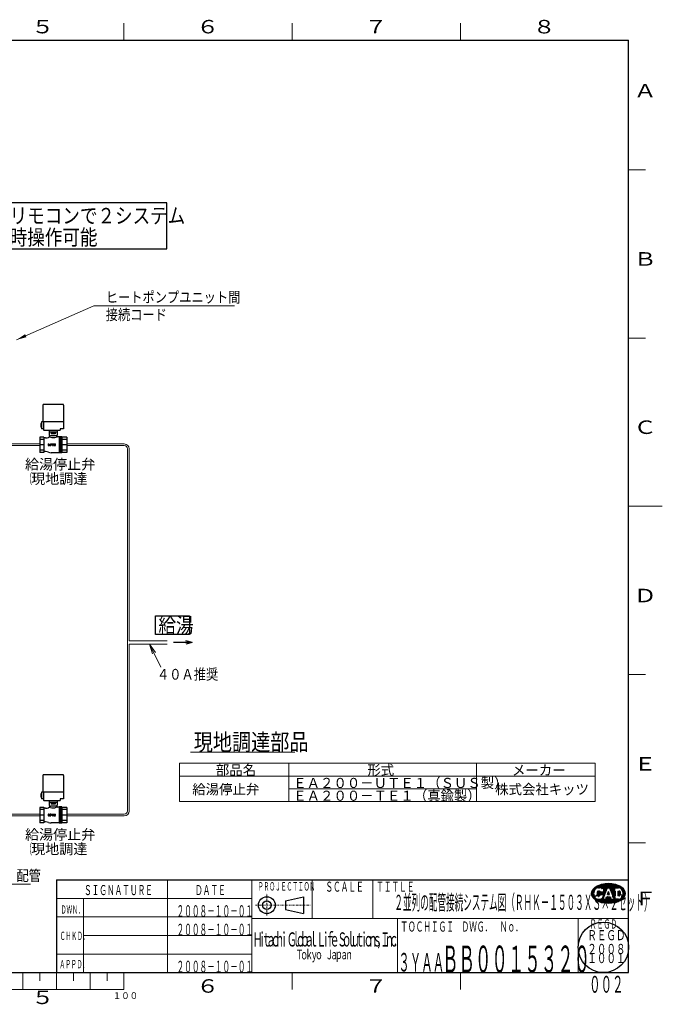
# Model space of a CAD drawing. Extents: x 0 to 420, y 0 to 297.
# Drawn here: x 229 to 420, y 1 to 293 of the extents above; entities that cross this region are included whole.
import ezdxf

# ---------------------------------------------------------------- set-up
doc = ezdxf.new("R2010")
doc.units = 0
doc.linetypes.add('DASHDOT', pattern=[1, 0.5, -0.25, 0, -0.25])
doc.layers.get('0').update_dxf_attribs({"linetype": 'CONTINUOUS'})
for name, color, linetype in [('DD0', 7, 'CONTINUOUS'), ('M0', 3, 'CONTINUOUS'), ('M69', 7, 'CONTINUOUS'), ('M73', 7, 'CONTINUOUS'), ('M74', 7, 'CONTINUOUS'), ('M75', 7, 'CONTINUOUS'), ('M79', 7, 'CONTINUOUS')]:
    doc.layers.add(name, color=color, linetype=linetype)
doc.styles.get("Standard").update_dxf_attribs({"font": 'txt', "bigfont": 'BIGFONT'})
doc.dimstyles.new('LEADSTYL', dxfattribs={"dimtxt": 3.2, "dimasz": 3, "dimexe": 0.18, "dimexo": 0.0625, "dimgap": 1, "dimtad": 0, "dimtih": 1, "dimtoh": 1, "dimdec": 4, "dimzin": 0, "dimdsep": 46, "dimtxsty": 'STANDARD', "dimblk1": 'OPEN', "dimblk2": 'OPEN', "dimsah": 1, "dimcen": 0.09, "dimadec": 0, "dimazin": 0, "dimtfac": 1, "dimtdec": 4, "dimtofl": 0, "dimtmove": 0, "dimatfit": 3, "dimfxl": 1, "dimtolj": 1, "dimtzin": 0, "dimarcsym": 0})

# ---------------------------------------------------------------- blocks, each defined once
blk = doc.blocks.new('_OPEN')
at = {"color": 0, "lineweight": 13}
for p, q in [((0, 0), (-1, 0)), ((-0.965926, 0.258819), (0, 0)), ((0, 0), (-0.965926, -0.258819))]:
    blk.add_line(p, q, dxfattribs=at)

msp = doc.modelspace()

# ---------------------------------------------------------------- linework, layer by layer
at = {"layer": 'M0', "linetype": 'CONTINUOUS', "lineweight": 25}
for p, q in [((272.784295, 238.655924), (218.337157, 238.655924)), ((272.784295, 225.01665), (272.784295, 238.655924)), ((218.337157, 225.01665), (272.784295, 225.01665)), ((269.445502, 110.440669), (269.445504, 115.948669)), ((269.445504, 115.948669), (279.543504, 115.948669)), ((279.543504, 115.948669), (279.543502, 110.440669)), ((279.543502, 110.440669), (269.445502, 110.440669)), ((280.257156, 108.081723), (278.428584, 108.571688)), ((280.257156, 108.081723), (274.722426, 108.081723)), ((280.257156, 108.081723), (278.428584, 107.591759))]:
    msp.add_line(p, q, dxfattribs=at)
at = {"layer": 'M0', "color": 7, "linetype": 'CONTINUOUS', "lineweight": 25}
for p, q in [((235.97071, 178.562723), (235.97071, 173.595323)), ((241.88671, 178.766723), (236.17471, 178.766723)), ((242.09071, 178.562723), (242.09071, 171.555323)), ((235.56271, 173.085322), (235.358708, 173.085322)), ((235.358708, 173.085322), (235.358708, 172.065323)), ((235.56271, 173.595323), (235.56271, 171.555323)), ((242.09071, 173.595323), (235.56271, 173.595323)), ((236.145714, 173.595323), (236.145714, 171.198323)), ((235.56271, 172.065323), (235.358708, 172.065323)), ((236.145714, 171.555323), (235.56271, 171.555323)), ((239.03071, 171.045323), (236.298714, 171.045323)), ((237.85771, 171.045323), (237.85771, 169.688723)), ((240.20371, 170.555723), (237.85771, 170.555723)), ((238.441812, 170.402723), (238.441812, 169.994723)), ((239.619608, 170.402723), (238.441812, 170.402723)), ((239.619608, 169.994723), (238.441812, 169.994723)), ((238.44421, 170.555723), (238.44421, 170.402723)), ((238.73626, 170.402723), (238.73626, 169.994723)), ((240.951798, 171.045323), (239.03071, 171.045323)), ((239.325159, 170.402723), (239.325159, 169.994723)), ((239.61721, 170.555723), (239.61721, 170.402723)), ((239.619608, 170.402723), (239.619608, 169.994723)), ((240.20371, 171.045323), (240.20371, 169.688723)), ((241.104798, 171.555323), (241.104798, 171.198323)), ((242.09071, 171.555323), (241.104798, 171.555323)), ((235.00171, 169.045002), (235.00171, 164.518443)), ((236.22571, 169.045002), (235.00171, 169.045002)), ((236.22571, 168.382106), (235.00171, 168.382106)), ((236.22571, 166.781723), (235.00171, 166.781723)), ((236.22571, 169.045002), (236.22571, 164.518443)), ((236.752016, 168.821723), (236.42971, 168.821723)), ((237.526207, 166.957912), (237.526207, 166.605534)), ((237.663887, 166.957912), (237.663887, 166.605534)), ((237.666853, 166.783727), (238.002861, 167.012584)), ((237.666854, 166.779707), (238.007275, 166.547844)), ((237.844688, 166.822758), (238.08366, 166.659992)), ((237.844689, 166.822762), (237.990584, 166.922132)), ((238.06171, 169.280723), (238.06171, 169.269248)), ((239.894423, 169.400223), (238.206718, 169.400223)), ((238.21213, 166.605539), (238.21213, 166.957909)), ((238.349817, 166.957909), (238.349817, 166.605539)), ((238.517194, 167.026728), (238.978714, 167.026728)), ((238.586033, 166.971682), (238.689645, 166.971682)), ((238.586033, 166.971682), (238.586033, 166.957889)), ((238.689645, 166.971682), (238.689645, 166.605539)), ((238.827335, 166.89197), (238.827335, 166.605539)), ((238.827335, 166.89197), (238.978714, 166.89197)), ((239.549192, 166.967326), (239.145131, 166.657009)), ((239.212513, 167.026753), (239.652123, 167.026753)), ((239.281357, 166.971703), (239.547648, 166.971703)), ((239.281357, 166.971703), (239.281357, 166.957909)), ((239.692984, 166.906456), (239.392685, 166.675827)), ((240.76471, 169.127723), (240.15271, 169.127723)), ((240.76471, 169.178723), (240.76471, 164.384723)), ((241.58071, 169.178723), (240.76471, 169.178723)), ((241.17271, 169.178723), (241.17271, 164.384723)), ((241.58071, 169.178723), (241.58071, 164.384723)), ((243.05971, 169.045002), (241.58071, 169.045002)), ((243.05971, 168.382106), (241.58071, 168.382106)), ((243.05971, 166.781723), (241.58071, 166.781723)), ((243.05971, 169.045002), (243.05971, 164.518443)), ((236.22571, 165.181341), (235.00171, 165.181341)), ((236.22571, 164.518443), (235.00171, 164.518443)), ((236.752016, 164.741723), (236.42971, 164.741723)), ((240.76471, 164.435723), (238.41871, 164.435723)), ((239.186, 166.536697), (239.651827, 166.536697)), ((239.651827, 166.671461), (239.394235, 166.671461)), ((241.58071, 164.384723), (240.76471, 164.384723)), ((243.05971, 165.181341), (241.58071, 165.181341)), ((243.05971, 164.518443), (241.58071, 164.518443)), ((235.97071, 68.562723), (235.97071, 63.595323)), ((241.88671, 68.766723), (236.17471, 68.766723)), ((242.09071, 68.562723), (242.09071, 61.555323)), ((235.56271, 63.085322), (235.358708, 63.085322)), ((235.358708, 63.085322), (235.358708, 62.065323)), ((235.56271, 62.065323), (235.358708, 62.065323)), ((235.56271, 63.595323), (235.56271, 61.555323)), ((242.09071, 63.595323), (235.56271, 63.595323)), ((236.145714, 61.555323), (235.56271, 61.555323)), ((236.145714, 63.595323), (236.145714, 61.198323)), ((241.104798, 61.555323), (241.104798, 61.198323)), ((242.09071, 61.555323), (241.104798, 61.555323)), ((235.00171, 59.045002), (235.00171, 54.518443)), ((236.22571, 59.045002), (235.00171, 59.045002)), ((236.22571, 59.045002), (236.22571, 54.518443)), ((239.03071, 61.045323), (236.298714, 61.045323)), ((236.752016, 58.821723), (236.42971, 58.821723)), ((237.85771, 61.045323), (237.85771, 59.688723)), ((240.20371, 60.555723), (237.85771, 60.555723)), ((238.06171, 59.280723), (238.06171, 59.269248)), ((239.894423, 59.400223), (238.206718, 59.400223)), ((238.441812, 60.402723), (238.441812, 59.994723)), ((239.619608, 60.402723), (238.441812, 60.402723)), ((239.619608, 59.994723), (238.441812, 59.994723)), ((238.44421, 60.555723), (238.44421, 60.402723)), ((238.73626, 60.402723), (238.73626, 59.994723)), ((240.951798, 61.045323), (239.03071, 61.045323)), ((239.325159, 60.402723), (239.325159, 59.994723)), ((239.61721, 60.555723), (239.61721, 60.402723)), ((239.619608, 60.402723), (239.619608, 59.994723)), ((240.76471, 59.127723), (240.15271, 59.127723)), ((240.20371, 61.045323), (240.20371, 59.688723)), ((240.76471, 59.178723), (240.76471, 54.384723)), ((241.58071, 59.178723), (240.76471, 59.178723)), ((241.17271, 59.178723), (241.17271, 54.384723)), ((241.58071, 59.178723), (241.58071, 54.384723)), ((243.05971, 59.045002), (241.58071, 59.045002)), ((243.05971, 59.045002), (243.05971, 54.518443)), ((236.22571, 58.382106), (235.00171, 58.382106)), ((236.22571, 56.781723), (235.00171, 56.781723)), ((237.526207, 56.957912), (237.526207, 56.605534)), ((237.663887, 56.957912), (237.663887, 56.605534)), ((237.666853, 56.783727), (238.002861, 57.012584)), ((237.666854, 56.779707), (238.007275, 56.547844)), ((237.844688, 56.822758), (238.08366, 56.659992)), ((237.844689, 56.822762), (237.990584, 56.922132)), ((238.21213, 56.605539), (238.21213, 56.957909)), ((238.349817, 56.957909), (238.349817, 56.605539)), ((238.517194, 57.026728), (238.978714, 57.026728)), ((238.586033, 56.971682), (238.689645, 56.971682)), ((238.586033, 56.971682), (238.586033, 56.957889)), ((238.689645, 56.971682), (238.689645, 56.605539)), ((238.827335, 56.89197), (238.827335, 56.605539)), ((238.827335, 56.89197), (238.978714, 56.89197)), ((239.549192, 56.967326), (239.145131, 56.657009)), ((239.186, 56.536697), (239.651827, 56.536697)), ((239.212513, 57.026753), (239.652123, 57.026753)), ((239.281357, 56.971703), (239.547648, 56.971703)), ((239.281357, 56.971703), (239.281357, 56.957909)), ((239.692984, 56.906456), (239.392685, 56.675827)), ((239.651827, 56.671461), (239.394235, 56.671461)), ((243.05971, 58.382106), (241.58071, 58.382106)), ((243.05971, 56.781723), (241.58071, 56.781723)), ((236.22571, 55.181341), (235.00171, 55.181341)), ((236.22571, 54.518443), (235.00171, 54.518443)), ((236.752016, 54.741723), (236.42971, 54.741723)), ((240.76471, 54.435723), (238.41871, 54.435723)), ((241.58071, 54.384723), (240.76471, 54.384723)), ((243.05971, 55.181341), (241.58071, 55.181341)), ((243.05971, 54.518443), (241.58071, 54.518443))]:
    msp.add_line(p, q, dxfattribs=at)
at = {"layer": 'M0', "linetype": 'CONTINUOUS', "lineweight": 13}
for p, q in [((149.870472, 167.031723), (235.00171, 167.031723)), ((243.05971, 167.031723), (260.14212, 167.031723)), ((149.870472, 166.531723), (235.00171, 166.531723)), ((243.05971, 166.531723), (260.14212, 166.531723)), ((261.09212, 165.581723), (261.09212, 57.981723)), ((261.59212, 165.581723), (261.59212, 108.581723)), ((261.59212, 108.581723), (272.922426, 108.581723)), ((261.59212, 107.581723), (272.922426, 107.581723)), ((261.59212, 107.581723), (261.59212, 57.981723)), ((149.870472, 57.031723), (235.00171, 57.031723)), ((149.870472, 56.531723), (235.00171, 56.531723)), ((243.05971, 57.031723), (260.14212, 57.031723)), ((243.05971, 56.531723), (260.14212, 56.531723))]:
    msp.add_line(p, q, dxfattribs=at)
at = {"layer": 'M0', "color": 7, "linetype": 'CONTINUOUS', "lineweight": 13}
for p, q in [((279.855736, 75.473147), (310.855736, 75.473147)), ((276.555773, 72.173201), (400.055773, 72.173201)), ((276.555773, 72.173201), (276.555773, 60.773201)), ((309.055773, 72.173201), (309.055773, 60.773201)), ((364.830843, 72.173201), (364.830843, 60.773201)), ((400.055773, 72.173201), (400.055773, 60.773201)), ((400.055773, 68.373201), (276.555773, 68.373201)), ((364.830843, 64.573201), (309.055773, 64.573201)), ((400.055773, 60.773201), (276.555773, 60.773201))]:
    msp.add_line(p, q, dxfattribs=at)
at = {"layer": 'M0', "color": 7, "linetype": 'CONTINUOUS', "lineweight": 25}
for centre, radius, start, end in [((236.17471, 178.562723), 0.204, 90, 180), ((241.88671, 178.562723), 0.204, -0.00002, 90), ((236.298714, 171.198323), 0.153, 180, 270), ((238.16371, 169.688723), 0.306, 180.00002, 233.1301), ((239.89771, 169.688723), 0.306, 306.86989, 359.99996), ((240.951798, 171.198323), 0.153, 270, 359.99998), ((236.42971, 169.025723), 0.204, 180, 270), ((236.752016, 171.167723), 2.346, 270, 290.80692), ((237.595047, 166.957912), 0.06884, 0, 180.00002), ((238.41871, 166.781723), 2.346, 102.709033, 110.80696), ((237.85771, 169.269248), 0.204, 282.70901, 359.99998), ((237.85771, 169.280723), 0.204, -0.00002, 53.13011), ((238.046711, 166.959388), 0.067366, 213.57451, 449.143203), ((238.048827, 166.945099), 0.081654, 90.778951, 124.25906), ((238.280974, 166.957909), 0.068844, 0, 180.00002), ((238.998281, 171.414274), 2.496231, 251.64907, 291.61321), ((238.517194, 166.957889), 0.068839, 90, 360.00001), ((238.978714, 166.959349), 0.067379, 270, 450), ((239.212513, 166.957909), 0.068843, 90, 360.00001), ((239.652123, 166.959666), 0.067087, 307.5241, 450), ((240.20371, 169.280723), 0.204, 126.869868, 180), ((240.15271, 169.280723), 0.153, 180, 270), ((236.42971, 164.537723), 0.204, 90, 180), ((236.752016, 162.395723), 2.346, 69.19308, 90), ((237.595047, 166.605534), 0.06884, 179.99996, 360.00001), ((238.41871, 166.781723), 2.346, 249.19304, 270), ((238.045467, 166.60392), 0.067845, 235.74094, 415.740955), ((238.280974, 166.605539), 0.068844, 180.00004, 359.99998), ((238.758489, 166.605539), 0.068845, 180.00004, 359.99998), ((239.186, 166.603793), 0.067099, 127.52411, 270), ((239.651827, 166.60408), 0.067382, 270, 450), ((236.17471, 68.562723), 0.204, 90, 180), ((241.88671, 68.562723), 0.204, -0.00002, 90), ((236.298714, 61.198323), 0.153, 180, 270), ((236.42971, 59.025723), 0.204, 180, 270), ((236.752016, 61.167723), 2.346, 270, 290.80692), ((238.41871, 56.781723), 2.346, 102.709033, 110.80696), ((238.16371, 59.688723), 0.306, 180.00002, 233.1301), ((237.85771, 59.269248), 0.204, 282.70901, 359.99998), ((237.85771, 59.280723), 0.204, -0.00002, 53.13011), ((238.998281, 61.414274), 2.496231, 251.64907, 291.61321), ((240.20371, 59.280723), 0.204, 126.869868, 180), ((240.15271, 59.280723), 0.153, 180, 270), ((239.89771, 59.688723), 0.306, 306.86989, 359.99996), ((240.951798, 61.198323), 0.153, 270, 359.99998), ((237.595047, 56.957912), 0.06884, 0, 180.00002), ((237.595047, 56.605534), 0.06884, 179.99996, 360.00001), ((238.046711, 56.959388), 0.067366, 213.57451, 449.143203), ((238.048827, 56.945099), 0.081654, 90.778951, 124.25906), ((238.045467, 56.60392), 0.067845, 235.74094, 415.740955), ((238.280974, 56.957909), 0.068844, 0, 180.00002), ((238.280974, 56.605539), 0.068844, 180.00004, 359.99998), ((238.517194, 56.957889), 0.068839, 90, 360.00001), ((238.758489, 56.605539), 0.068845, 180.00004, 359.99998), ((238.978714, 56.959349), 0.067379, 270, 450), ((239.186, 56.603793), 0.067099, 127.52411, 270), ((239.212513, 56.957909), 0.068843, 90, 360.00001), ((239.651827, 56.60408), 0.067382, 270, 450), ((239.652123, 56.959666), 0.067087, 307.5241, 450), ((236.42971, 54.537723), 0.204, 90, 180), ((236.752016, 52.395723), 2.346, 69.19308, 90), ((238.41871, 56.781723), 2.346, 249.19304, 270)]:
    msp.add_arc(centre, radius, start, end, dxfattribs=at)
at = {"layer": 'M0', "linetype": 'CONTINUOUS', "lineweight": 13}
for centre, radius, start, end in [((260.14212, 165.581723), 1.45, 0, 90), ((260.14212, 165.581723), 0.95, 0, 90), ((260.14212, 57.981723), 0.95, 270, 360), ((260.14212, 57.981723), 1.45, 270, 360)]:
    msp.add_arc(centre, radius, start, end, dxfattribs=at)
at = {"layer": 'M74', "linetype": 'CONTINUOUS', "lineweight": 25}
msp.add_circle((402.5, 17.5), 7.5, dxfattribs=at)
at = {"layer": 'M79', "color": 7, "linetype": 'CONTINUOUS', "lineweight": 13}
for p, q in [((260, 287), (260, 292)), ((310, 287), (310, 292)), ((360, 287), (360, 292)), ((410, 248.5), (415, 248.5)), ((410, 198.5), (415, 198.5)), ((410, 148.5), (420, 148.5)), ((410, 98.5), (415, 98.5)), ((410, 48.5), (415, 48.5)), ((273, 37.5), (273, 10)), ((298, 37.5), (298, 10)), ((316, 37.5), (316, 26)), ((334, 37.5), (334, 26)), ((240, 32), (298, 32)), ((248, 32), (248, 10)), ((240, 26.5), (298, 26.5)), ((298, 26), (410, 26)), ((341.3, 26), (341.3, 10)), ((395, 26), (395, 10)), ((248, 21), (298, 21)), ((240, 15.5), (298, 15.5)), ((230, 4.999999), (230, 9.999999)), ((235, 7.494058), (235, 9.999997)), ((240, 4.999999), (240, 9.999999)), ((245, 7.494058), (245, 9.999997)), ((250, 4.999999), (250, 9.999999)), ((255, 7.494058), (255, 9.999997)), ((260, 5), (260, 10)), ((310, 5), (310, 10)), ((360, 5), (360, 10)), ((160, 5), (260, 4.960396))]:
    msp.add_line(p, q, dxfattribs=at)
at = {"layer": 'M79', "color": 7, "linetype": 'CONTINUOUS', "lineweight": 25}
for p, q in [((25, 287), (410, 287)), ((410, 10), (410, 287)), ((240, 37.5), (410, 37.5)), ((240, 37.5), (240, 10)), ((400, 35.3), (408, 35.3)), ((400.429286, 35.6), (407.570714, 35.6)), ((400.990983, 35.2), (401.3, 35.2)), ((401, 35.9), (407, 35.9)), ((401.820551, 36.2), (406.179449, 36.2)), ((402.1, 35.2), (402.1, 34.894427)), ((402.1, 35.2), (402.5, 35.2)), ((403.65, 35.2), (402.317588, 31.8)), ((402.5, 35.2), (402.5, 33.9)), ((403.65, 35.2), (404.35, 35.2)), ((404.35, 35.2), (405.682412, 31.8)), ((405.8, 35.2), (407.009017, 35.2)), ((405.8, 35.2), (405.8, 34.2)), ((308.078572, 31.251659), (313.342243, 32.501659)), ((313.342243, 32.501659), (313.342243, 27.501659)), ((399, 33.5), (399.6, 33.5)), ((399.025063, 33.8), (399.623215, 33.8)), ((399.025063, 33.2), (399.623215, 33.2)), ((399.101021, 34.1), (399.694602, 34.1)), ((399.101021, 32.9), (399.694602, 32.9)), ((399.230304, 34.4), (399.820116, 34.4)), ((399.230304, 32.6), (399.820116, 32.6)), ((399.417424, 34.7), (400.012957, 34.7)), ((399.417424, 32.3), (400.012957, 32.3)), ((399.669873, 35), (400.327658, 35)), ((400.6, 33.5), (402.983794, 33.5)), ((400.648612, 33.8), (403.10136, 33.8)), ((400.648612, 33.2), (402.866228, 33.2)), ((400.813454, 34.1), (401.477529, 34.1)), ((400.813454, 32.9), (401.477529, 32.9)), ((400.990983, 34.2), (401.3, 34.2)), ((400.990983, 32.8), (401.3, 32.8)), ((402.5, 33.9), (401.602667, 33.9)), ((402.495826, 33.1), (401.602667, 33.1)), ((401.963325, 35), (402.1, 35)), ((402.274679, 32.3), (402.513531, 32.3)), ((402.431371, 32.6), (402.631097, 32.6)), ((402.495826, 32.9), (402.748663, 32.9)), ((402.5, 35), (403.571623, 35)), ((402.5, 34.7), (403.454057, 34.7)), ((402.5, 34.4), (403.336491, 34.4)), ((402.5, 34.1), (403.218926, 34.1)), ((403.189003, 31.8), (403.458233, 32.5)), ((403.38131, 32.3), (404.61869, 32.3)), ((403.458233, 32.5), (404.541767, 32.5)), ((403.727464, 33.2), (404, 34.108593)), ((403.727464, 33.2), (404.272536, 33.2)), ((403.81745, 33.5), (404.18255, 33.5)), ((403.907436, 33.8), (404.092564, 33.8)), ((403.997422, 34.1), (404.002578, 34.1)), ((404.272536, 33.2), (404, 34.108593)), ((404.428377, 35), (405.8, 35)), ((404.810997, 31.8), (404.541767, 32.5)), ((404.545943, 34.7), (405.8, 34.7)), ((404.663509, 34.4), (405.8, 34.4)), ((404.781074, 34.1), (406, 34.1)), ((404.89864, 33.8), (406, 33.8)), ((405.016206, 33.5), (406, 33.5)), ((405.133772, 33.2), (406, 33.2)), ((405.251337, 32.9), (406, 32.9)), ((405.368903, 32.6), (405.8, 32.6)), ((405.486469, 32.3), (405.8, 32.3)), ((405.8, 34.2), (406, 34.2)), ((406, 32.8), (405.8, 32.8)), ((405.8, 32.8), (405.8, 31.8)), ((406, 34.2), (406, 32.8)), ((406.8, 34.2), (406.8, 32.8)), ((406.8, 34.2), (407.209017, 34.2)), ((406.8, 34), (407.457775, 34)), ((406.8, 33.7), (407.578709, 33.7)), ((406.8, 33.4), (407.594722, 33.4)), ((406.8, 33.1), (407.511684, 33.1)), ((407.209017, 32.8), (406.8, 32.8)), ((407.672342, 35), (408.330127, 35)), ((407.987043, 34.7), (408.582576, 34.7)), ((407.987043, 32.3), (408.582576, 32.3)), ((408.179884, 34.4), (408.769696, 34.4)), ((408.179884, 32.6), (408.769696, 32.6)), ((408.305398, 34.1), (408.898979, 34.1)), ((408.305398, 32.9), (408.898979, 32.9)), ((408.376785, 33.8), (408.974937, 33.8)), ((408.376785, 33.2), (408.974937, 33.2)), ((408.4, 33.5), (409, 33.5)), ((308.078572, 31.251659), (308.078572, 28.751659)), ((399.669873, 32), (400.327658, 32)), ((400, 31.7), (408, 31.7)), ((400.429286, 31.4), (407.570714, 31.4)), ((400.990983, 31.8), (401.3, 31.8)), ((401, 31.1), (407, 31.1)), ((401.820551, 30.8), (406.179449, 30.8)), ((401.963325, 32), (402.395965, 32)), ((402.317588, 31.8), (403.189003, 31.8)), ((403.265926, 32), (404.734074, 32)), ((404.810997, 31.8), (405.682412, 31.8)), ((405.604035, 32), (405.8, 32)), ((407.009017, 31.8), (405.8, 31.8)), ((407.672342, 32), (408.330127, 32)), ((308.078572, 28.751659), (313.342243, 27.501659)), ((25, 10), (410, 10))]:
    msp.add_line(p, q, dxfattribs=at)
at = {"layer": 'M79', "color": 7, "linetype": 'DASHDOT', "lineweight": 13}
for p, q in [((302.493366, 26.945247), (302.493366, 33.62408)), ((299.09737, 30.001659), (315.354218, 30.001659))]:
    msp.add_line(p, q, dxfattribs=at)
at = {"layer": 'M79', "color": 7, "linetype": 'CONTINUOUS', "lineweight": 25}
for radius in [2.5, 1.25]:
    msp.add_circle((302.493366, 30.001659), radius, dxfattribs=at)
for centre, radius, start, end in [((400.990983, 34), 1.2, 90, 138.189685), ((401.3, 34), 1.2, 48.189685, 90), ((407.009017, 34), 1.2, 41.810315, 90), ((401.55, 33.5), 1.95, 138.189685, 221.810315), ((400.990983, 33), 1.2, 221.810315, 270), ((401.55, 33.5), 0.95, 138.189685, 221.810315), ((400.990983, 34), 0.2, 90, 138.189685), ((400.990983, 33), 0.2, 221.810315, 270), ((401.3, 34), 0.2, 41.810315, 90), ((401.3, 33), 1.2, 270, 364.780192), ((401.3, 33), 0.2, 270, 318.189685), ((400.740983, 33.5), 0.95, 24.901062, 41.810315), ((400.740983, 33.5), 0.95, 318.189685, 335.098938), ((407.009017, 33), 1.2, 270, 318.189685), ((407.209017, 34), 0.2, 41.810315, 90), ((407.209017, 33), 0.2, 270, 318.189685), ((406.65, 33.5), 0.95, 318.189685, 401.810315), ((406.45, 33.5), 1.95, 318.189685, 401.810315)]:
    msp.add_arc(centre, radius, start, end, dxfattribs=at)
msp.add_ellipse((404, 33.5), major_axis=(5, 0), ratio=0.6, dxfattribs=at)

# ---------------------------------------------------------------- texts
at = {"layer": 'DD0', "width": 0.833333}
for s, p in [('ヒートポンプユニット間', (254.616958, 209.041855)), ('接続コード', (254.616958, 203.841858)), ('４０Ａ推奨', (269.849777, 97.004898)), ('ヒートポンプ入口（Ａ側）配管', (184.439636, 37.206131))]:
    msp.add_text(s, height=3.2, dxfattribs=at).set_placement(p)
at = {"layer": 'M0'}
for s, height, width, p in [('１リモコンで２システム', 4.59, 0.833333, (220.849708, 232.554187)), ('同時操作可能', 4.59, 0.833333, (220.849708, 226.128185)), ('（', 3.06, 0.5, (230.633445, 155.175262)), ('）', 3.06, 0.5, (247.157447, 155.175262)), ('給湯', 4.59, 0.833333, (270.287002, 110.899669)), ('（', 3.06, 0.5, (230.633445, 45.175266)), ('）', 3.06, 0.5, (247.157447, 45.175266))]:
    msp.add_text(s, height=height, dxfattribs=dict(at, width=width)).set_placement(p)
for s, p in [('給湯停止弁', (230.633445, 159.459262)), ('現地調達', (232.469444, 155.175262)), ('給湯停止弁', (230.633445, 49.459262)), ('現地調達', (232.469444, 45.175266))]:
    msp.add_text(s, height=3.06, dxfattribs=at).set_placement(p)
at = {"layer": 'M0', "color": 7}
for s, height, width, p in [('現地調達部品', 5, 0.833333, (280.772402, 75.973147)), ('部品名', 3, 0.972222, (287.347354, 68.623294)), ('形式', 3, 0.972222, (332.347352, 68.623294)), ('メーカー', 3, 0.972222, (375.347354, 68.623294)), ('ＥＡ２００－ＵＴＥ１（ＳＵＳ製）', 3, 0.972222, (310.34735, 64.823245)), ('給湯停止弁', 3, 0.972222, (280.347354, 62.923214)), ('ＥＡ２００－ＴＥ１（真鍮製）', 3, 0.972222, (310.34735, 61.023257)), ('株式会社キッツ', 3, 0.972222, (370.34735, 62.923257)), ('２並列の配管接続システム図（ＲＨＫ－１５０３ＸＳ×２セット）', 4.5, 0.416667, (340.38947, 28.598479))]:
    msp.add_text(s, height=height, dxfattribs=dict(at, width=width)).set_placement(p)
at = {"layer": 'M69', "width": 0.5}
msp.add_text('００２', height=5, dxfattribs=at).set_placement((398.25, 4))
at = {"layer": 'M73'}
for s, height, width, p in [('ＢＢ００１５３２０', 8, 0.447917, (354.558346, 10)), ('３ＹＡＡ', 5.5, 0.454545, (341.549988, 10.3))]:
    msp.add_text(s, height=height, dxfattribs=dict(at, width=width)).set_placement(p)
at = {"layer": 'M74', "width": 0.694444}
for s, p in [('ＲＥＧＤ', (397.708333, 19.6)), ('２００８', (397.708333, 15.5)), ('１００１', (397.708333, 12.8))]:
    msp.add_text(s, height=3, dxfattribs=at).set_placement(p)
at = {"layer": 'M75', "width": 0.47619}
for p in [(275.666667, 26.5), (275.666667, 21), (275.666667, 10)]:
    msp.add_text('２００８－１０－０１', height=3.5, dxfattribs=at).set_placement(p)
at = {"layer": 'M79', "color": 7}
for s, height, width, p in [('５', 4, 1.25, (232.487747, 289.020996)), ('６', 4, 1.25, (281.5, 289)), ('７', 4, 1.25, (331.5, 289)), ('８', 4, 1.25, (381.5, 289)), ('Ａ', 4, 1.25, (411.5, 270)), ('Ｂ', 4, 1.25, (411.5, 220)), ('Ｃ', 4, 1.25, (411.5, 170)), ('Ｄ', 4, 1.25, (411.5, 120)), ('Ｅ', 4, 1.25, (411.5, 70)), ('ＳＩＧＮＡＴＵＲＥ', 3, 0.555556, (248.166667, 33)), ('ＤＡＴＥ', 3, 0.555556, (281.166667, 33)), ('ＰＲＯＪＥＣＴＩＯＮ', 2.5, 0.5, (299.816162, 34.347473)), ('ＳＣＡＬＥ', 3, 0.555556, (319.896495, 34.001312)), ('ＴＩＴＬＥ', 3, 0.555556, (334.966502, 34.001312)), ('Ｆ', 4, 1.25, (411.5, 30)), ('ＤＷＮ．', 2.5, 0.5, (241.246246, 27.470188)), ('ＴＯＣＨＩＧＩ\u3000ＤＷＧ．\u3000Ｎｏ．', 3, 0.555556, (342.164164, 22.153)), ('ＲＥＧＤ．', 2.8, 0.535714, (398.43067, 23.014603)), ('ＣＨＫＤ．', 2.5, 0.5, (240.968414, 19.642731)), ('Ｈ', 4.2, 0.515873, (298.321647, 17.727871)), ('ｉ', 4.2, 0.515873, (299.621647, 17.727871)), ('ｔ', 4.2, 0.515873, (300.921647, 17.727871)), ('ａ', 4.2, 0.515873, (302.221647, 17.727871)), ('ｃ', 4.2, 0.515873, (303.521647, 17.727871)), ('ｈ', 4.2, 0.515873, (304.821647, 17.727871)), ('ｉ', 4.2, 0.515873, (306.121647, 17.727871)), ('Ｇ', 4.2, 0.515873, (308.421647, 17.727871)), ('ｌ', 4.2, 0.515873, (309.721647, 17.727871)), ('ｏ', 4.2, 0.515873, (311.021647, 17.727871)), ('ｂ', 4.2, 0.515873, (312.321647, 17.727871)), ('ａ', 4.2, 0.515873, (313.621647, 17.727871)), ('ｌ', 4.2, 0.515873, (314.921648, 17.727871)), ('Ｌ', 4.2, 0.515873, (317.221647, 17.727871)), ('ｉ', 4.2, 0.515873, (318.521646, 17.727871)), ('ｆ', 4.2, 0.515873, (319.821647, 17.727871)), ('ｅ', 4.2, 0.515873, (321.121646, 17.727871)), ('Ｓ', 4.2, 0.515873, (323.421646, 17.727871)), ('ｏ', 4.2, 0.515873, (324.721645, 17.727871)), ('ｌ', 4.2, 0.515873, (326.021646, 17.727871)), ('ｕ', 4.2, 0.515873, (327.321645, 17.727871)), ('ｔ', 4.2, 0.515873, (328.621646, 17.727871)), ('ｉ', 4.2, 0.515873, (329.921646, 17.727871)), ('ｏ', 4.2, 0.515873, (331.221645, 17.727871)), ('ｎ', 4.2, 0.515873, (332.521644, 17.727871)), ('ｓ', 4.2, 0.515873, (333.821643, 17.727871)), ('Ｉ', 4.2, 0.515873, (336.121643, 17.727871)), ('ｎ', 4.2, 0.515873, (337.421642, 17.727871)), ('ｃ', 4.2, 0.515873, (338.721641, 17.727871)), ('，', 4.2, 0.515873, (335.121643, 17.727871)), ('．', 4.2, 0.515873, (340.02164, 17.727871)), ('Ｔ', 2.9, 0.603448, (310.979857, 13.906361)), ('ｏ', 2.9, 0.603448, (312.379815, 13.906361)), ('ｋ', 2.9, 0.603448, (313.87987, 13.906361)), ('ｙ', 2.9, 0.603448, (315.379773, 13.906361)), ('ｏ', 2.9, 0.603448, (316.779853, 13.906361)), ('Ｊ', 2.9, 0.603448, (319.879855, 13.906359)), ('ａ', 2.9, 0.603448, (321.279813, 13.906359)), ('ｐ', 2.9, 0.603448, (322.679892, 14.006361)), ('ａ', 2.9, 0.603448, (324.279801, 13.906359)), ('ｎ', 2.9, 0.603448, (325.739766, 13.906359)), ('ＡＰＰＤ．', 2.5, 0.5, (240.867371, 11.237426)), ('６', 4, 1.25, (281.5, 4)), ('７', 4, 1.25, (331.5, 4)), ('５', 4, 1.25, (232.487747, 0.621103)), ('１００', 2, 0.916667, (256.725179, 2.129498))]:
    msp.add_text(s, height=height, dxfattribs=dict(at, width=width)).set_placement(p)

# ---------------------------------------------------------------- leaders
at = {"layer": 'DD0'}
for points, override in [([(228.105164, 197.980103), (251.050293, 208.041855), (292.850281, 208.041855)], {"dimlwd": 13, "dimlwe": 13}), ([(267.64856, 107.581726), (270.945648, 100.763206)], {"dimldrblk": 'OPEN', "dimlwd": 13, "dimlwe": 13}), ([(182.928848, 58.331722), (180.872971, 36.206131), (232.27298, 36.206131)], {"dimldrblk": 'OPEN', "dimlwd": 13, "dimlwe": 13})]:
    msp.add_leader(points, dimstyle='LEADSTYL', override=override, dxfattribs=at)

doc.saveas('drawing.dxf')
